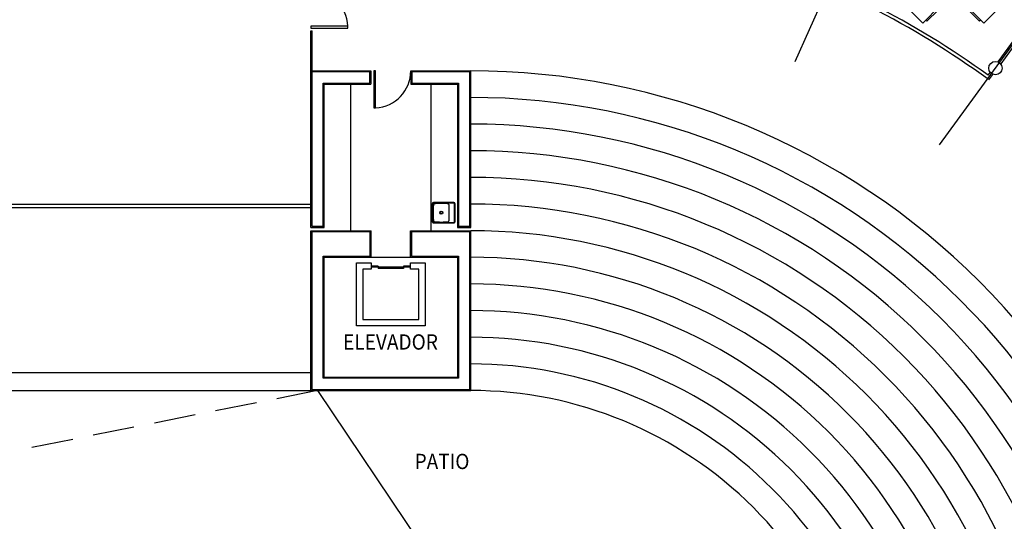
# Model space of a CAD drawing. Extents: x -131 to 55, y -6 to 116.
# Drawn here: x 9 to 32, y 48 to 59 of the extents above; entities that cross this region are included whole.
import ezdxf
from ezdxf.enums import TextEntityAlignment as Align

# ---------------------------------------------------------------- set-up
doc = ezdxf.new("R2010")
doc.units = 0
doc.header["$LTSCALE"] = 0.15
doc.header["$MEASUREMENT"] = 0
doc.linetypes.add('HIDDEN', pattern=[9.524999999999999, 6.35, -3.175])
doc.layers.get('0').update_dxf_attribs({"color": 2, "linetype": 'CONTINUOUS'})
for name, color, linetype in [('B-BARANDAL', 4, 'CONTINUOUS'), ('B-CAL', 4, 'CONTINUOUS'), ('B-COLUMNAS', 4, 'CONTINUOUS'), ('B-COTAS-INT', 2, 'CONTINUOUS'), ('B-ELEVADOR', 4, 'CONTINUOUS'), ('B-LEJES', 2, 'CONTINUOUS'), ('B-MESETAS', 2, 'CONTINUOUS'), ('B-MOB', 2, 'CONTINUOUS'), ('B-MUROS', 4, 'CONTINUOUS'), ('B-PTRABE', 2, 'CONTINUOUS'), ('B-PUERTAS', 2, 'CONTINUOUS'), ('B-VARIOS', 2, 'CONTINUOUS'), ('B-VENTANAS', 2, 'CONTINUOUS'), ('B-WC', 2, 'CONTINUOUS'), ('T-NOMBRES', 2, 'CONTINUOUS')]:
    doc.layers.add(name, color=color, linetype=linetype)
doc.styles.get("Standard").update_dxf_attribs({"font": 'romans.shx', "width": 0.915})

# ---------------------------------------------------------------- blocks, each defined once
blk = doc.blocks.new('D')
blk.add_lwpolyline([(0.9499999999999993, -0.001250782228090941), (1, -0.001250782228090941), (1, 0.9987492177719091), (0.9499999999999993, 0.9987492177719091)], close=True)
blk.add_arc((1, 0), 1, 92.8659839825989, 180)
blk = doc.blocks.new('TARJA1')
at = {"linetype": 'Continuous'}
for points in [[(-0.2374877234954518, 0.2831098463344475), (-0.2374877234954518, -0.1835570830899016, 0.4142136), (-0.2108211216423577, -0.2102236849429957), (0.2008456080861656, -0.2102236849429957, 0.4142136), (0.2275122099392597, -0.1835570830899016), (0.2275122099392597, 0.2831098463344475, 0.4142136), (0.2008456080861656, 0.3097764481875416), (-0.2108211216423577, 0.3097764481875416, 0.4142136)], [(0.2008456080861656, 0.2997765042425229), (-0.2108211216423577, 0.2997765042425229, 0.4142136), (-0.2274877795504331, 0.2831098463344475), (-0.2274877795504331, -0.1835570830899016, 0.4142136), (-0.2108211216423577, -0.200223740997977), (0.2008456080861656, -0.200223740997977, 0.4142136), (0.2175120119951366, -0.1835570830899016), (0.2175120119951366, 0.2831098463344475, 0.4142136)]]:
    blk.add_lwpolyline(points, format="xyb", close=True, dxfattribs=at)
blk.add_lwpolyline([(0.2047343340652894, -0.1202236814395619), (0.2050426889535224, -0.1131980667705434), (0.2053261519314837, -0.1057355736766894), (0.2055849769982778, -0.09787277802613659), (0.2058191641539047, -0.08964549368975128), (0.2060287133983927, -0.08109055053474634), (0.206213624731685, -0.07224452442924445), (0.2063738981538101, -0.06314348324320207), (0.206509533664768, -0.05382400284475608), (0.2066205312645586, -0.04432215110384874), (0.206706636954106, -0.03467501188676891), (0.2067683587315621, -0.02491865306348728), (0.2068051885987749, -0.01508939650305052), (0.206817888553001, -0.005223564074476883), (0.2068051885987749, 0.004642268354096757), (0.2067683587315621, 0.01447152491454773), (0.206706636954106, 0.02422788373781515), (0.2066205312645586, 0.03387527695398518), (0.206509533664768, 0.04337687469580231), (0.2063738981538101, 0.05269635509426251), (0.206213624731685, 0.06179739628029068), (0.2060287133983927, 0.07064367638488278), (0.2058191641539047, 0.07919836554079751), (0.2055849769982778, 0.08742564987718282), (0.2053261519314837, 0.09528844552773563), (0.2050426889535224, 0.1027509386215897), (0.2047343340652894, 0.1097765532906223), (0.204398547275968, 0.1163376036346406), (0.2040208506377716, 0.1224424716234367), (0.203584226212012, 0.1281086831938083), (0.2030711480619338, 0.1333530022853253), (0.2024640902506967, 0.1381932088338758), (0.2017462888387449, 0.1426463207781055), (0.2008999638901621, 0.1467296100557363), (0.1999086054645254, 0.15046034860449), (0.1987544336259184, 0.1538555543630267), (0.197420176436605, 0.1569330072672059), (0.1958885619588777, 0.159709471256626), (0.1941425722540764, 0.1622024722680706), (0.192164935384465, 0.1644292822392615), (0.1899381254132599, 0.1664071731079488), (0.1874451244018296, 0.1681531628127502), (0.1846686604124095, 0.1696845232914015), (0.181591207508216, 0.1710187804807148), (0.1781960017496935, 0.1721729523193218), (0.174465263200954, 0.1731645647440487), (0.170381973923309, 0.1740106356935271), (0.1659288619790793, 0.1747284371054789), (0.1610886554305289, 0.1753354949167161), (0.1558443363390261, 0.1758485730668085), (0.1501781247686544, 0.1762854514916441), (0.1440732567798584, 0.1766631481298546), (0.1375122064358258, 0.1769986809200716), (0.1304863377677172, 0.1773067818092144), (0.1230240986729534, 0.177590498786266), (0.1151613030223864, 0.1778493238530743), (0.1069340186860011, 0.1780835110087011), (0.1033793015026099, 0.1782930602531749), (0.03453335772784882, 0.1784779715864673), (0.02543231654179223, 0.1786382450086066), (0.01611258214425604, 0.1787738805195644), (0.006610984402453113, 0.1788848781193551), (-0.003036154814640923, 0.1789709838089024), (-0.01279276763698434, 0.1790327055863727), (-0.02262202419744952, 0.1790697894526616), (-0.03248785662602316, 0.1790819814087072), (-0.04235343505549238, 0.1790697894526616), (-0.05218294561503356, 0.1790327055863727), (-0.06193930443830098, 0.1789709838089024), (-0.07158669765447101, 0.1788848781193551), (-0.08108804139719794, 0.1787738805195644), (-0.09040777579473414, 0.1786382450086066), (-0.09950881698079073, 0.1784779715864673), (-0.1083548430862784, 0.1782930602531749), (-0.1169097862412976, 0.1780835110087011), (-0.1251368165785784, 0.1778493238530743), (-0.1329998662282215, 0.177590498786266), (-0.1404623593220897, 0.1773067818092144), (-0.1474879739910939, 0.1769986809200716), (-0.1540490243351265, 0.1766631481298546), (-0.1601538923239225, 0.1762854514916441), (-0.1658198498952181, 0.1758485730668085), (-0.1710644229858254, 0.1753354949167161), (-0.1759043755352714, 0.1747284371054789), (-0.1803577414786055, 0.1740106356935271), (-0.1844410307562221, 0.1731645647440487), (-0.18817176930499, 0.1721729523193218), (-0.1915667210644365, 0.1710187804807148), (-0.1946441739686016, 0.1696845232914015), (-0.1974211459562021, 0.1681531628127502), (-0.1999138929685564, 0.1664071731079488), (-0.2021407029397615, 0.1644292822392615), (-0.2041183398093445, 0.1622024722680706), (-0.2058643295141458, 0.159709471256626), (-0.2073959439919015, 0.1569330072672059), (-0.2087302011811865, 0.1538555543630267), (-0.2098841190207175, 0.15046034860449), (-0.2108757314454586, 0.1467296100557363), (-0.211722056394013, 0.1426463207781055), (-0.2124398578059647, 0.1381932088338758), (-0.2130466616181259, 0.1333530022853253), (-0.2135599937673085, 0.1281086831938083), (-0.2139968721921157, 0.1224424716234367), (-0.2143743148312645, 0.1163376036346406), (-0.2147101016205575, 0.1097765532906223), (-0.2150182025097145, 0.1027509386215897), (-0.2153019194867518, 0.09528844552773563), (-0.2155607445535459, 0.08742564987718282), (-0.2157949317092012, 0.07919836554079751), (-0.2160044809536608, 0.07064367638488278), (-0.2161893922869531, 0.06179739628029068), (-0.2163496657090782, 0.05269635509426251), (-0.2164853012200645, 0.04337687469580231), (-0.2165960448207507, 0.03387527695398518), (-0.2166824045094025, 0.02422788373781515), (-0.2167438722877826, 0.01447152491454773), (-0.2167809561540714, 0.004642268354096757), (-0.2167934021091931, -0.005223564074476883), (-0.2167809561540714, -0.01508939650305052), (-0.2167438722877826, -0.02491865306348728), (-0.2166824045094025, -0.03467501188676891), (-0.2165960448207507, -0.04432215110384874), (-0.2164853012200645, -0.05382400284475608), (-0.2163496657090782, -0.06314348324320207), (-0.2161893922869531, -0.07224452442924445), (-0.2160044809536608, -0.08109055053474634), (-0.2157949317092012, -0.08964549368975128), (-0.2155607445535459, -0.09787277802613659), (-0.2153019194867518, -0.1057355736766894), (-0.2150182025097145, -0.1131980667705434), (-0.2147101016205575, -0.1202236814395619), (-0.2143743148312645, -0.1267847317835944), (-0.2139968721921157, -0.1328895997723762), (-0.2135599937673085, -0.1385558113427621), (-0.2130466616181259, -0.1438001304342791), (-0.2124398578059647, -0.1486403369828295), (-0.211722056394013, -0.1530934489270592), (-0.2108757314454586, -0.15717673820469), (-0.2098841190207175, -0.1609074767534437), (-0.2087302011811865, -0.1643026825119662), (-0.2073959439919015, -0.1673801354161597), (-0.2058643295141458, -0.1701565994055656), (-0.2041183398093445, -0.1726496004170102), (-0.2021407029397615, -0.1748764103882152), (-0.1999138929685564, -0.1768540472578124), (-0.1974211459562021, -0.1786000369626137), (-0.1946441739686016, -0.1801313974412651), (-0.1915667210644365, -0.1814659086296544), (-0.18817176930499, -0.1826200804682756), (-0.1844410307562221, -0.1836116928930025), (-0.1803577414786055, -0.1844577638424809), (-0.1759043755352714, -0.1851755652544327), (-0.1710644229858254, -0.1857826230656698), (-0.1658198498952181, -0.1862957012157622), (-0.1601538923239225, -0.1867323256415077), (-0.1540490243351265, -0.1871100222797182), (-0.1474879739910939, -0.1874458090690254), (-0.1404623593220897, -0.1877539099581682), (-0.1329998662282215, -0.1880376269352197), (-0.1251368165785784, -0.1882964520020138), (-0.1169097862412976, -0.1885306391576549), (-0.1083548430862784, -0.1887401884021145), (-0.09950881698079073, -0.188925099735421), (-0.09040777579473414, -0.1890853731575461), (-0.08108804139719794, -0.1892210086685182), (-0.07158669765447101, -0.1893320062683088), (-0.06193930443830098, -0.1894181119578562), (-0.05218294561503356, -0.1894798337353123), (-0.04235343505549238, -0.1895169176016154), (-0.03248785662602316, -0.1895291095576468), (-0.02262202419744952, -0.1895169176016154), (-0.01279276763698434, -0.1894798337353123), (-0.003036154814640923, -0.1894181119578562), (0.006610984402453113, -0.1893320062683088), (0.01611258214425604, -0.1892210086685182), (0.02543231654179223, -0.1890853731575461), (0.03453335772784882, -0.188925099735421), (0.1033793015026099, -0.1887401884021145), (0.1069340186860011, -0.1885306391576549), (0.1151613030223864, -0.1882964520020138), (0.1230240986729534, -0.1880376269352197), (0.1304863377677172, -0.1877539099581682), (0.1375122064358258, -0.1874458090690254), (0.1440732567798584, -0.1871100222797182), (0.1501781247686544, -0.1867323256415077), (0.1558443363390261, -0.1862957012157622), (0.1610886554305289, -0.1857826230656698), (0.1659288619790793, -0.1851755652544327), (0.170381973923309, -0.1844577638424809), (0.174465263200954, -0.1836116928930025), (0.1781960017496935, -0.1826200804682756), (0.181591207508216, -0.1814659086296544), (0.1846686604124095, -0.1801313974412651), (0.1874451244018296, -0.1786000369626137), (0.1899381254132599, -0.1768540472578124), (0.192164935384465, -0.1748764103882152), (0.1941425722540764, -0.1726496004170102), (0.1958885619588777, -0.1701565994055656), (0.197420176436605, -0.1673801354161597), (0.1987544336259184, -0.1643026825119662), (0.1999086054645254, -0.1609074767534437), (0.2008999638901621, -0.15717673820469), (0.2017462888387449, -0.1530934489270592), (0.2024640902506967, -0.1486403369828295), (0.2030711480619338, -0.1438001304342791), (0.203584226212012, -0.1385558113427621), (0.2040208506377716, -0.1328895997723762), (0.204398547275968, -0.1267847317835944)], close=True, dxfattribs=at)
for radius in [0.0353553517256695, 0.03500000700687101, 0.02500001226202455]:
    blk.add_circle((-0.006545406161979628, -0.004178865841147683), radius, dxfattribs=at)

msp = doc.modelspace()

# ---------------------------------------------------------------- linework, layer by layer
at = {"layer": 'B-BARANDAL'}
for p, q in [((8.072561778803745, 54.9635713625688), (16.03256177880367, 54.9635713625688)), ((8.146067537723852, 54.8873713625688), (16.03256177880367, 54.8873713625688))]:
    msp.add_line(p, q, dxfattribs=at)
at = {"layer": 'B-CAL'}
for points in [[(16.2825617788038, 57.73357136256897), (17.35006177880368, 57.73357136256887), (17.35006177880368, 57.98857136256869), (16.02756177880372, 57.98857136256881), (16.02756177880374, 54.45482136256886), (16.28256177880377, 54.45482136256882)], [(19.63756177879949, 57.98857136256881), (18.31506177880368, 57.98857136256856), (18.31506177880368, 57.73357136256894), (19.38256177880371, 57.73357136256897), (19.38256177880371, 54.45482136256888), (19.6375617788006, 54.45482136256889)], [(19.63756177880072, 54.32857136256879), (18.30756177880377, 54.32857136256885), (18.30756177880377, 53.76857136256895), (19.38256177880376, 53.76857136256885), (19.38256177880379, 50.9735713625689), (16.2825617788038, 50.97357136256879), (16.28256177880377, 53.76857136256908), (17.3575617788037, 53.76857136256895), (17.35756177880373, 54.32857136256881), (16.02756177880374, 54.32857136256879), (16.02756177880369, 50.71857136256885), (19.63756177880174, 50.71857136256885)]]:
    msp.add_lwpolyline(points, close=True, dxfattribs=at)
at = {"layer": 'B-COLUMNAS'}
msp.add_circle((31.67395340940037, 58.07583364262076), 0.1525, dxfattribs=at)
at = {"layer": 'B-COTAS-INT', "linetype": 'HIDDEN'}
msp.add_line((16.15506177880181, 50.69357136256886), (-75.64993822119251, 32.36857136256913), dxfattribs=at)
at = {"layer": 'B-COTAS-INT'}
msp.add_line((16.15506177880749, 50.69357136256874), (26.43775755905964, 35.39383786108965), dxfattribs=at)
at = {"layer": 'B-ELEVADOR'}
for p, q in [((17.54281177879611, 53.54455886256952), (17.38256177880388, 53.54455886256952)), ((18.28256177880388, 53.51605886256996), (17.3825617788039, 53.51605886256951)), ((17.54281177879611, 53.5445588625694), (17.54281177879614, 53.48755886256973)), ((18.12231177879607, 53.48755886256995), (17.54281177879614, 53.48755886256961)), ((17.83256177879616, 53.51605886256974), (17.83256177879616, 53.48755886256984)), ((18.28256177880388, 53.54455886256997), (18.12231177879605, 53.54455886256986)), ((18.12231177879605, 53.54455886256986), (18.12231177879619, 53.48755886257007))]:
    msp.add_line(p, q, dxfattribs=at)
for points in [[(18.41206177879693, 52.17199636257001), (17.04756177880483, 52.17199636256922), (17.04756177880392, 53.61699636256927), (17.38256177880382, 53.61699636256949), (17.38256177880393, 53.47212136256942), (17.19243677880397, 53.4721213625692), (17.19243677880479, 52.31687136256929), (18.41206177879684, 52.31687136257008)], [(18.41206177879684, 52.31687136257008), (18.47268677880487, 52.31687136257008), (18.47268677880405, 53.47212136256999), (18.28256177880391, 53.47212136256988), (18.28256177880382, 53.61699636256995), (18.61756177880392, 53.61699636257018), (18.61756177880494, 52.17199636257013), (18.41206177879693, 52.17199636257001)]]:
    msp.add_lwpolyline(points, dxfattribs=at)
at = {"layer": 'B-LEJES', "ltscale": 4}
for p, q in [((27.09038635465477, 58.22673851003758), (33.08511504229173, 71.69111959204882)), ((30.39669605616946, 56.3178397138436), (39.05982777560726, 68.24161758713824))]:
    msp.add_line(p, q, dxfattribs=at)
at = {"layer": 'B-MESETAS'}
for p, q in [((16.91756177880376, 54.35357136256883), (16.91756177880376, 57.70857136256896)), ((18.74756177880371, 57.70857136256896), (18.74756177880371, 54.35357136256883))]:
    msp.add_line(p, q, dxfattribs=at)
at = {"layer": 'B-MOB'}
for points in [[(30.00881873726283, 59.10681424719074), (30.40126300082133, 59.49925851074919), (30.09579287134872, 59.8047286402218), (29.70334860779022, 59.41228437666324)], [(31.71294607992243, 59.41228452715744), (31.32050181636393, 59.80472879071588), (31.01503168689132, 59.49925866124327), (31.40747595044988, 59.10681439768483)]]:
    msp.add_lwpolyline(points, close=True, dxfattribs=at)
for points in [[(30.07811520181909, 59.17611071174696), (30.10498525950416, 59.14924065406181), (30.36166502107488, 59.40592041563255), (30.33479496338981, 59.43279047331768)], [(31.33817948589362, 59.17611086224109), (31.31130942820849, 59.14924080455602), (31.05462966663779, 59.40592056612671), (31.08149972432287, 59.43279062381178)]]:
    msp.add_lwpolyline(points, dxfattribs=at)
at = {"layer": 'B-MUROS'}
for p, q in [((16.00256177880371, 54.42982136256883), (16.00256177880371, 58.0135713625688)), ((16.00256177880374, 58.0135713625688), (17.37506177880368, 58.01357136256868)), ((17.37506177880368, 58.01357136256868), (17.37506177880368, 57.70857136256885)), ((18.29006177880368, 58.01357136256857), (19.66256177880373, 58.0135713625688)), ((18.29006177880368, 58.01357136256857), (18.29006177880368, 57.70857136256896)), ((19.66256177880064, 54.42982136256883), (19.6625617787995, 58.0135713625688)), ((16.30756177880377, 54.42982136256883), (16.30756177880377, 57.70857136256896)), ((16.30756177880377, 57.70857136256896), (17.37506177880368, 57.70857136256885)), ((18.29006177880368, 57.70857136256896), (19.3575617788037, 57.70857136256896)), ((19.3575617788037, 57.70857136256896), (19.35756177880373, 54.42982136256883)), ((16.00256177880371, 54.42982136256883), (16.30756177880377, 54.42982136256883)), ((16.00256177880371, 50.69357136256886), (16.00256177880371, 54.35357136256881)), ((16.00256177880371, 54.35357136256883), (17.38256177880373, 54.35357136256883)), ((17.38256177880373, 53.74357136256893), (17.38256177880373, 54.35357136256883)), ((18.28256177880374, 54.35357136256883), (19.66256177880064, 54.35357136256884)), ((18.28256177880374, 53.74357136256893), (18.28256177880374, 54.35357136256883)), ((19.35756177880373, 54.42982136256883), (19.66256177880064, 54.42982136256884)), ((19.66256177880177, 50.69357136256875), (19.66256177880067, 54.35357136256883)), ((16.30756177880377, 53.74357136256904), (19.35756177880373, 53.74357136256872)), ((16.30756177880377, 50.99857136256881), (16.30756177880377, 53.74357136256904)), ((19.35756177880373, 53.74357136256872), (19.35756177880373, 50.99857136256892)), ((16.30756177880377, 50.99857136256881), (19.35756177880373, 50.99857136256892)), ((16.00256177880371, 50.69357136256886), (19.66256177880373, 50.69357136256886))]:
    msp.add_line(p, q, dxfattribs=at)
at = {"layer": 'B-PTRABE', "ltscale": 0.2}
for p, q in [((8.68256177880384, 51.10357136253447), (16.00256177880371, 51.10357136253901)), ((8.68256177880384, 50.69357136257092), (16.00256177880371, 50.69357136257545))]:
    msp.add_line(p, q, dxfattribs=at)
at = {"layer": 'B-PUERTAS'}
for p, q in [((16.00256177880365, 58.92857136256876), (16.03306177880364, 58.92857136256865)), ((16.00256177880371, 58.01357136256868), (16.00256177880365, 58.92857136256865)), ((16.03306177880373, 58.01357136256868), (16.03306177880364, 58.92857136256865))]:
    msp.add_line(p, q, dxfattribs=at)
at = {"layer": 'B-VARIOS'}
for radius, start in [(16.47, 6.353810238413968e-14), (9.150000000000002, 1.143685842914513e-13)]:
    msp.add_arc((19.66256177880462, 41.54357136256876), radius, start, 90.00000000000385, dxfattribs=at)
at = {"layer": 'B-VARIOS', "ltscale": 1.22}
for radius, start in [(15.86, 6.598187555276044e-14), (15.25, 6.862115057487085e-14), (14.64, 7.148036518215714e-14), (14.03, 7.458820714659873e-14), (13.42000000000001, 7.797858019871687e-14), (12.81, 8.169184592246528e-14), (12.2, 8.577643821858853e-14), (11.59, 9.029098759851424e-14), (10.98, 9.530715357620948e-14), (10.37, 1.009134567277512e-13), (9.760000000000002, 1.072205477732356e-13)]:
    msp.add_arc((19.66256177880462, 41.54357136256876), radius, start, 90.00000000000385, dxfattribs=at)
at = {"layer": 'B-VENTANAS'}
for p, q in [((37.63133289297314, 66.34028264879292), (31.73233244693415, 58.22100508601316)), ((37.6929799879445, 66.29549341256823), (31.79397954190551, 58.17621584978848)), ((31.50862348297487, 57.91309611257203), (31.55392727689539, 57.975451435453)), ((31.52549916999662, 57.80668431989146), (31.61557437186676, 57.93066219922831))]:
    msp.add_line(p, q, dxfattribs=at)
for radius, start, end in [(27.67510000000001, 3.369587416013353e-14, 89.9999999999999), (27.59890000000001, 3.369587416013353e-14, 89.9999999999999), (20.20620000000001, 54.10803468702535, 62.96016153426976), (20.13000000000001, 53.95730567450364, 62.96016153427005)]:
    msp.add_arc((19.66256177880368, 41.54357136256876), radius, start, end, dxfattribs=at)

# ---------------------------------------------------------------- block references
at = {"layer": 'B-PUERTAS', "xscale": 0.85, "yscale": 0.85, "zscale": 0.85}
for p, rotation in [((16.0025617788036, 59.84357136256872), 270), ((18.29006177881388, 58.01357136256857), 180)]:
    msp.add_blockref('D', p, dxfattribs=dict(at, rotation=rotation))
at = {"layer": 'B-WC', "extrusion": (0, 0, -1), "xscale": -1, "zscale": -1, "rotation": 90.00000000000001}
msp.add_blockref('TARJA1', (-18.99268138816853, 54.75898261377372), dxfattribs=at)

# ---------------------------------------------------------------- texts
at = {"layer": 'T-NOMBRES', "width": 0.915}
for s, p in [('ELEVADOR', (17.82525264711276, 51.76019010155339)), ('PATIO', (19.0046055390148, 49.02477695323879))]:
    msp.add_text(s, height=0.35, dxfattribs=at).set_placement(p, align=Align.MIDDLE)

doc.saveas('drawing.dxf')
